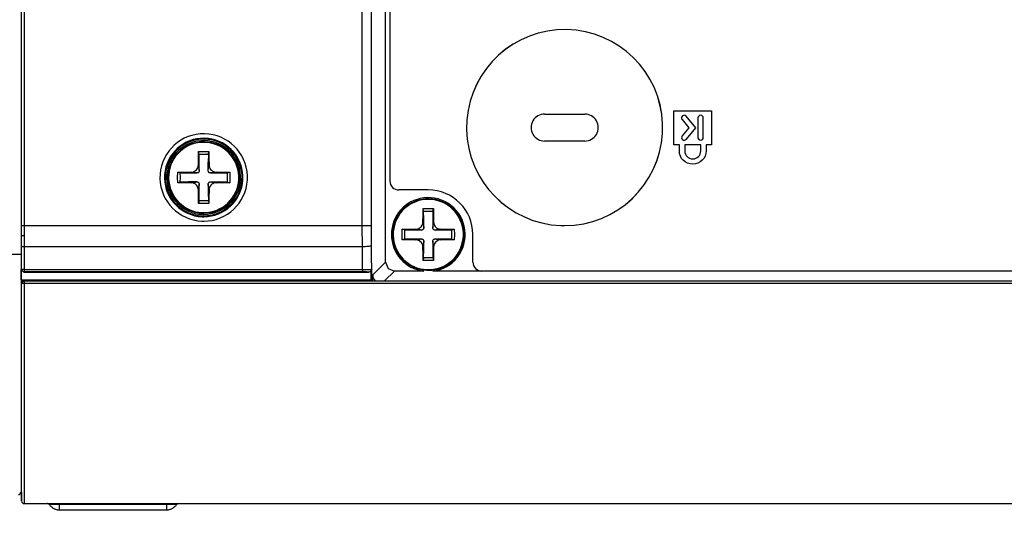
# Model space of a CAD drawing. Units: millimetres. Extents: x 2 to 141, y 5 to 119.
# Drawn here: x 74 to 79, y 73 to 76 of the extents above; entities that cross this region are included whole.
import ezdxf

# ---------------------------------------------------------------- set-up
doc = ezdxf.new("R2010")
doc.units = ezdxf.units.MM
doc.layers.add('GAIKEI', color=7, linetype='Continuous')
doc.layers.add('SUNPO', color=3, linetype='Continuous')
doc.styles.get("Standard").update_dxf_attribs({"font": 'monotxt.shx', "bigfont": 'bigfont.shx'})
doc.dimstyles.get("Standard").update_dxf_attribs({"dimscale": 0, "dimtxt": 2.5, "dimasz": 2.5, "dimexe": 1.25, "dimexo": 2, "dimtad": 1, "dimdec": 4, "dimlfac": 20, "dimdsep": 46, "dimtxsty": 'Standard', "dimblk": 'OPEN30', "dimcen": 2.5, "dimclrd": 256, "dimclre": 256, "dimclrt": 256, "dimadec": 4, "dimazin": 2, "dimtfac": 1, "dimtdec": 4, "dimtmove": 0, "dimatfit": 3, "dimldrblk": 'OPEN30', "dimfxl": 0, "dimfrac": 2, "dimlwd": -1, "dimlwe": -1, "dimarcsym": 0})

# ---------------------------------------------------------------- blocks, each defined once
blk = doc.blocks.new('_Open30')
at = {"color": 0, "linetype": 'ByBlock', "lineweight": -2}
for p, q in [((-1, 0.2679), (0, 0)), ((0, 0), (-1, -0.2679)), ((0, 0), (-1, 0))]:
    blk.add_line(p, q, dxfattribs=at)
blk = doc.blocks.new('*D3')
at = {"layer": 'SUNPO', "ltscale": 0.3}
for p, q in [((70.6831, 72.7827), (70.6831, 63.4756)), ((99.7231, 72.4889), (99.7231, 63.4756)), ((97.2231, 64.7256), (73.1831, 64.7256))]:
    blk.add_line(p, q, dxfattribs=at)
at = {"layer": 'SUNPO', "ltscale": 0.3, "xscale": 2.5, "yscale": 2.5, "zscale": 2.5, "rotation": 180}
blk.add_blockref('_Open30', (70.6831, 64.7256), dxfattribs=at)
at = {"layer": 'SUNPO', "ltscale": 0.3, "xscale": 2.5, "yscale": 2.5, "zscale": 2.5}
blk.add_blockref('_Open30', (99.7231, 64.7256), dxfattribs=at)
at = {"layer": 'SUNPO', "ltscale": 0.3, "insert": (85.2031, 66.6006), "char_height": 2.5, "attachment_point": 5}
blk.add_mtext('580.8', dxfattribs=at)

msp = doc.modelspace()

# ---------------------------------------------------------------- linework, layer by layer
at = {"layer": 'GAIKEI', "color": 7, "ltscale": 0.3}
for p, q in [((73.822535, 81.7672866), (73.822535, 72.9232936)), ((73.822535, 73.0055182), (73.8234287, 72.9773013)), ((73.8234287, 72.9773013), (73.8261738, 72.8724778)), ((73.8409844, 72.8577948), (99.5346303, 72.8577948))]:
    msp.add_line(p, q, dxfattribs=at)
at = {"layer": 'GAIKEI', "color": 1, "ltscale": 0.3}
for p, q in [((73.8261738, 74.3000444), (73.8261738, 80.5159154)), ((73.8409844, 80.5164262), (73.8409844, 74.2988953)), ((75.7375759, 74.416742), (75.7375759, 80.2323428)), ((75.7872426, 80.2323428), (75.7872426, 74.416742)), ((75.8676796, 74.2125851), (75.8676796, 77.9933831)), ((75.8925768, 77.6127753), (75.8925768, 74.6676291)), ((76.7601482, 75.0436405), (76.9851166, 75.0436405)), ((77.4861247, 74.8717861), (77.4861247, 75.0617708)), ((77.4861247, 75.0617708), (77.6962826, 75.0617708)), ((77.5300459, 75.0288299), (77.5282584, 75.0232121)), ((77.5282584, 75.0232121), (77.5290245, 75.0175942)), ((77.5336209, 75.0334263), (77.5300459, 75.0288299)), ((77.538728, 75.0362352), (77.5336209, 75.0334263)), ((77.5443459, 75.0370013), (77.538728, 75.0362352)), ((77.5497083, 75.0354691), (77.5443459, 75.0370013)), ((77.5543047, 75.0321495), (77.5497083, 75.0354691)), ((77.6092062, 74.9665231), (77.5543047, 75.0321495)), ((77.621974, 75.0278085), (77.6206972, 75.0219353)), ((77.6206972, 75.0219353), (77.6206972, 74.9118769)), ((77.6250383, 75.0324049), (77.621974, 75.0278085)), ((77.6298901, 75.0357245), (77.6250383, 75.0324049)), ((77.6357632, 75.0370013), (77.6298901, 75.0357245)), ((77.6416364, 75.0357245), (77.6357632, 75.0370013)), ((77.6462328, 75.0324049), (77.6416364, 75.0357245)), ((77.6495525, 75.0278085), (77.6462328, 75.0324049)), ((77.6505739, 75.0219353), (77.6495525, 75.0278085)), ((77.6505739, 74.9118769), (77.6505739, 75.0219353)), ((77.6962826, 75.0617708), (77.6962826, 74.8717861)), ((77.5290245, 75.0175942), (77.5318334, 75.0122318)), ((77.5318334, 75.0122318), (77.5701368, 74.9665231)), ((77.5701368, 74.9665231), (77.5323441, 74.9213251)), ((77.5566029, 74.9034502), (77.6092062, 74.9665231)), ((77.5295352, 74.916218), (77.5290245, 74.9103448)), ((77.5323441, 74.9213251), (77.5295352, 74.916218)), ((77.6206972, 74.9118769), (77.621974, 74.9060037)), ((77.6495525, 74.9060037), (77.6505739, 74.9118769)), ((76.9851166, 74.8919592), (76.7601482, 74.8919592)), ((77.5165121, 74.8717861), (77.4861247, 74.8717861)), ((77.5165121, 74.8368023), (77.5165121, 74.8717861)), ((77.5290245, 74.9103448), (77.5305566, 74.9049823)), ((77.5305566, 74.9049823), (77.5341316, 74.9003859)), ((77.5341316, 74.9003859), (77.5394941, 74.8973216)), ((77.5394941, 74.8973216), (77.5451119, 74.8968109)), ((77.5451119, 74.8968109), (77.5507298, 74.8985984)), ((77.6365293, 74.8717861), (77.5463887, 74.8717861)), ((77.5463887, 74.8717861), (77.5463887, 74.8368023)), ((77.5507298, 74.8985984), (77.5553262, 74.9021734)), ((77.5553262, 74.9021734), (77.5563476, 74.9034502)), ((77.5563476, 74.9034502), (77.5566029, 74.9034502)), ((77.621974, 74.9060037), (77.6250383, 74.901152)), ((77.6250383, 74.901152), (77.6298901, 74.8980877)), ((77.6298901, 74.8980877), (77.6357632, 74.8968109)), ((77.6357632, 74.8968109), (77.6416364, 74.8980877)), ((77.6365293, 74.8368023), (77.6365293, 74.8717861)), ((77.6416364, 74.8980877), (77.6462328, 74.901152)), ((77.6462328, 74.901152), (77.6495525, 74.9060037)), ((77.6962826, 74.8717861), (77.6664059, 74.8717861)), ((77.6664059, 74.8717861), (77.6664059, 74.8368023)), ((74.8180396, 74.7958177), (74.8185503, 74.8338657)), ((74.8185503, 74.8338657), (74.8476609, 74.8339934)), ((74.8214869, 74.8190551), (74.8185503, 74.8338657)), ((74.8214869, 74.8190551), (74.8476609, 74.8186721)), ((74.8221253, 74.773091), (74.8214869, 74.8190551)), ((74.8476609, 74.8339934), (74.8767714, 74.8338657)), ((74.8476609, 74.8186721), (74.8739625, 74.8190551)), ((74.8739625, 74.8190551), (74.8730688, 74.773091)), ((74.8739625, 74.8190551), (74.8767714, 74.8338657)), ((74.8767714, 74.8338657), (74.8772821, 74.7958177)), ((77.5180442, 74.8217363), (77.5165121, 74.8368023)), ((77.5223853, 74.8076918), (77.5180442, 74.8217363)), ((77.5292799, 74.794924), (77.5223853, 74.8076918)), ((77.5463887, 74.8368023), (77.5474101, 74.8278649)), ((77.5474101, 74.8278649), (77.5499637, 74.8194381)), ((77.5499637, 74.8194381), (77.5543047, 74.8117774)), ((77.5543047, 74.8117774), (77.5596672, 74.8051382)), ((77.5596672, 74.8051382), (77.5663065, 74.7995204)), ((77.6166116, 74.7995204), (77.6232508, 74.8051382)), ((77.6232508, 74.8051382), (77.6288686, 74.8117774)), ((77.6288686, 74.8117774), (77.6329543, 74.8194381)), ((77.6329543, 74.8194381), (77.6355079, 74.8278649)), ((77.6355079, 74.8278649), (77.6365293, 74.8368023)), ((77.6605328, 74.8076918), (77.6536381, 74.794924)), ((77.6648738, 74.8217363), (77.6605328, 74.8076918)), ((77.6664059, 74.8368023), (77.6648738, 74.8217363)), ((74.8144646, 74.7419376), (74.8165075, 74.7483215)), ((74.8165075, 74.7483215), (74.8174012, 74.7527903)), ((74.8174012, 74.7527903), (74.8176566, 74.7571313)), ((74.8176566, 74.7571313), (74.8180396, 74.7958177)), ((74.8176566, 74.7571313), (74.8200824, 74.7416823)), ((74.822636, 74.7259779), (74.8221253, 74.773091)), ((74.8729411, 74.7244458), (74.8730688, 74.773091)), ((74.8751116, 74.7416823), (74.8775375, 74.7571313)), ((74.8772821, 74.7958177), (74.8775375, 74.7571313)), ((74.8775375, 74.7571313), (74.8781759, 74.7508751)), ((74.8781759, 74.7508751), (74.8798357, 74.7447465)), ((74.8798357, 74.7447465), (74.8823893, 74.7387457)), ((77.5384727, 74.7839437), (77.5292799, 74.794924)), ((77.5497083, 74.7747509), (77.5384727, 74.7839437)), ((77.5624761, 74.7678563), (77.5497083, 74.7747509)), ((77.5765207, 74.7635152), (77.5624761, 74.7678563)), ((77.5663065, 74.7995204), (77.5739671, 74.7954347)), ((77.5739671, 74.7954347), (77.5823939, 74.7928811)), ((77.5915867, 74.7617277), (77.5765207, 74.7635152)), ((77.5823939, 74.7928811), (77.5915867, 74.7918597)), ((77.5915867, 74.7918597), (77.6005241, 74.7928811)), ((77.6066527, 74.7635152), (77.5915867, 74.7617277)), ((77.6005241, 74.7928811), (77.6089509, 74.7954347)), ((77.6206972, 74.7678563), (77.6066527, 74.7635152)), ((77.6089509, 74.7954347), (77.6166116, 74.7995204)), ((77.633465, 74.7747509), (77.6206972, 74.7678563)), ((77.6444453, 74.7839437), (77.633465, 74.7747509)), ((77.6536381, 74.794924), (77.6444453, 74.7839437)), ((74.701342, 74.6878022), (74.7015974, 74.7169128)), ((74.7015974, 74.7169128), (74.7396454, 74.7174235)), ((74.716408, 74.7139762), (74.7015974, 74.7169128)), ((74.716791, 74.6878022), (74.716408, 74.7139762)), ((74.716408, 74.7139762), (74.762372, 74.7133378)), ((74.7396454, 74.7174235), (74.7782041, 74.7176788)), ((74.762372, 74.7133378), (74.8094852, 74.7129548)), ((74.7782041, 74.7176788), (74.784588, 74.7184449)), ((74.7937808, 74.7153806), (74.7782041, 74.7176788)), ((74.784588, 74.7184449), (74.7907165, 74.7201047)), ((74.7907165, 74.7201047), (74.7967174, 74.7226583)), ((74.8094852, 74.7129548), (74.7937808, 74.7153806)), ((74.7967174, 74.7226583), (74.8022075, 74.7262333)), ((74.8022075, 74.7262333), (74.8070593, 74.7308297)), ((74.8070593, 74.7308297), (74.8112727, 74.7359368)), ((74.8108896, 74.7129548), (74.8094852, 74.7129548)), ((74.8144646, 74.7138485), (74.8108896, 74.7129548)), ((74.8112727, 74.7359368), (74.8144646, 74.7419376)), ((74.8163798, 74.7146146), (74.8144646, 74.7138485)), ((74.8180396, 74.7158913), (74.8163798, 74.7146146)), ((74.8195717, 74.7174235), (74.8180396, 74.7158913)), ((74.8207208, 74.719211), (74.8195717, 74.7174235)), ((74.8200824, 74.7416823), (74.822636, 74.7259779)), ((74.8218699, 74.7212538), (74.8207208, 74.719211)), ((74.8223806, 74.723552), (74.8218699, 74.7212538)), ((74.822636, 74.7259779), (74.8223806, 74.723552)), ((74.8729411, 74.7259779), (74.8751116, 74.7416823)), ((74.8730688, 74.7230413), (74.8729411, 74.7244458)), ((74.8737072, 74.7209985), (74.8730688, 74.7230413)), ((74.8744732, 74.7190833), (74.8737072, 74.7209985)), ((74.87575, 74.7174235), (74.8744732, 74.7190833)), ((74.8772821, 74.7158913), (74.87575, 74.7174235)), ((74.8790696, 74.7146146), (74.8772821, 74.7158913)), ((74.8811125, 74.7135931), (74.8790696, 74.7146146)), ((74.8834107, 74.7130824), (74.8811125, 74.7135931)), ((74.8823893, 74.7387457), (74.8860919, 74.7332555)), ((74.8857089, 74.7129548), (74.8834107, 74.7130824)), ((74.9014133, 74.7153806), (74.8857089, 74.7129548)), ((74.8857089, 74.7129548), (74.932822, 74.7133378)), ((74.8860919, 74.7332555), (74.8906883, 74.7282761)), ((74.8906883, 74.7282761), (74.8959231, 74.7241904)), ((74.8959231, 74.7241904), (74.9017963, 74.7209985)), ((74.91699, 74.7176788), (74.9014133, 74.7153806)), ((74.9017963, 74.7209985), (74.9080525, 74.7189556)), ((74.9080525, 74.7189556), (74.9125212, 74.7180619)), ((74.9125212, 74.7180619), (74.91699, 74.7176788)), ((74.91699, 74.7176788), (74.9555487, 74.7174235)), ((74.932822, 74.7133378), (74.9787861, 74.7139762)), ((74.9555487, 74.7174235), (74.9935967, 74.7169128)), ((74.9787861, 74.7139762), (74.978403, 74.6878022)), ((74.9787861, 74.7139762), (74.9935967, 74.7169128)), ((74.9935967, 74.7169128), (74.9938521, 74.6878022)), ((74.7015974, 74.658564), (74.701342, 74.6878022)), ((74.716408, 74.6615006), (74.7015974, 74.658564)), ((74.7396454, 74.6580533), (74.7015974, 74.658564)), ((74.716408, 74.6615006), (74.716791, 74.6878022)), ((74.762372, 74.6623943), (74.716408, 74.6615006)), ((74.7782041, 74.6579256), (74.7396454, 74.6580533)), ((74.8094852, 74.662522), (74.762372, 74.6623943)), ((74.7782041, 74.6579256), (74.7937808, 74.6603515)), ((74.7826728, 74.6575425), (74.7782041, 74.6579256)), ((74.7871415, 74.6567765), (74.7826728, 74.6575425)), ((74.7933978, 74.6547336), (74.7871415, 74.6567765)), ((74.7993986, 74.651414), (74.7933978, 74.6547336)), ((74.7937808, 74.6603515), (74.8094852, 74.662522)), ((74.8047611, 74.6473283), (74.7993986, 74.651414)), ((74.8092298, 74.6423489), (74.8047611, 74.6473283)), ((74.8128048, 74.636731), (74.8092298, 74.6423489)), ((74.8094852, 74.662522), (74.8119111, 74.662522)), ((74.8119111, 74.662522), (74.8140816, 74.6618836)), ((74.815486, 74.6309855), (74.8128048, 74.636731)), ((74.8140816, 74.6618836), (74.8161244, 74.6609898)), ((74.8161244, 74.6609898), (74.8180396, 74.6595854)), ((74.8180396, 74.6595854), (74.8195717, 74.6580533)), ((74.8195717, 74.6580533), (74.8207208, 74.6565211)), ((74.822636, 74.6497542), (74.8200824, 74.6340498)), ((74.8207208, 74.6565211), (74.8216146, 74.6547336)), ((74.8216146, 74.6547336), (74.8225083, 74.6511586)), ((74.8221253, 74.602641), (74.822636, 74.6497542)), ((74.8225083, 74.6511586), (74.822636, 74.6497542)), ((74.8729411, 74.6519247), (74.8735795, 74.6542229)), ((74.8729411, 74.6497542), (74.8729411, 74.6519247)), ((74.8729411, 74.6497542), (74.8730688, 74.602641)), ((74.8751116, 74.6340498), (74.8729411, 74.6497542)), ((74.8735795, 74.6542229), (74.8744732, 74.6563934)), ((74.8744732, 74.6563934), (74.8760054, 74.6580533)), ((74.8760054, 74.6580533), (74.8772821, 74.6595854)), ((74.8772821, 74.6595854), (74.8790696, 74.6609898)), ((74.8790696, 74.6609898), (74.8807294, 74.6617559)), ((74.8807294, 74.6617559), (74.8827723, 74.6623943)), ((74.8839214, 74.6396676), (74.8808571, 74.6336668)), ((74.8827723, 74.6623943), (74.8843044, 74.662522)), ((74.8881348, 74.6447748), (74.8839214, 74.6396676)), ((74.8843044, 74.662522), (74.932822, 74.6623943)), ((74.8857089, 74.662522), (74.9014133, 74.6603515)), ((74.8929865, 74.6493712), (74.8881348, 74.6447748)), ((74.898732, 74.6529461), (74.8929865, 74.6493712)), ((74.9044775, 74.6554997), (74.898732, 74.6529461)), ((74.9014133, 74.6603515), (74.91699, 74.6579256)), ((74.9108614, 74.6572872), (74.9044775, 74.6554997)), ((74.91699, 74.6579256), (74.9108614, 74.6572872)), ((74.9555487, 74.6580533), (74.91699, 74.6579256)), ((74.9787861, 74.6615006), (74.932822, 74.6623943)), ((74.9935967, 74.658564), (74.9555487, 74.6580533)), ((74.978403, 74.6878022), (74.9787861, 74.6615006)), ((74.9787861, 74.6615006), (74.9935967, 74.658564)), ((74.9938521, 74.6878022), (74.9935967, 74.658564)), ((74.8170182, 74.624857), (74.815486, 74.6309855)), ((74.8176566, 74.6184731), (74.8170182, 74.624857)), ((74.8200824, 74.6340498), (74.8176566, 74.6184731)), ((74.8180396, 74.5799144), (74.8176566, 74.6184731)), ((74.8185503, 74.5417387), (74.8180396, 74.5799144)), ((74.8214869, 74.556677), (74.8221253, 74.602641)), ((74.8730688, 74.602641), (74.8739625, 74.556677)), ((74.8775375, 74.6184731), (74.8751116, 74.6340498)), ((74.8772821, 74.5799144), (74.8767714, 74.5417387)), ((74.8775375, 74.6184731), (74.8772821, 74.5799144)), ((74.8777929, 74.6229418), (74.8775375, 74.6184731)), ((74.8786866, 74.6271552), (74.8777929, 74.6229418)), ((74.8808571, 74.6336668), (74.8786866, 74.6271552)), ((76.1077141, 74.6178347), (75.9426266, 74.6178347)), ((74.8214869, 74.556677), (74.8185503, 74.5417387)), ((74.8476609, 74.541611), (74.8185503, 74.5417387)), ((74.8476609, 74.5569324), (74.8214869, 74.556677)), ((74.8739625, 74.556677), (74.8476609, 74.5569324)), ((74.8767714, 74.5417387), (74.8476609, 74.541611)), ((74.8739625, 74.556677), (74.8767714, 74.5417387)), ((76.0775821, 74.4372982), (76.0780928, 74.4758569)), ((76.0780928, 74.4758569), (76.0786035, 74.5137772)), ((76.0786035, 74.5137772), (76.1077141, 74.5139049)), ((76.0815401, 74.4989666), (76.0786035, 74.5137772)), ((76.0820508, 74.4530025), (76.0815401, 74.4989666)), ((76.0815401, 74.4989666), (76.1077141, 74.4987112)), ((76.1077141, 74.5139049), (76.1368247, 74.5137772)), ((76.1077141, 74.4987112), (76.1337604, 74.4989666)), ((76.1337604, 74.4989666), (76.1332497, 74.4530025)), ((76.1337604, 74.4989666), (76.1368247, 74.5137772)), ((76.1368247, 74.5137772), (76.1372077, 74.4758569)), ((76.1372077, 74.4758569), (76.1375907, 74.4372982)), ((75.7872426, 74.416742), (73.8261738, 74.416742)), ((75.7377035, 74.2988953), (75.7375759, 74.416742)), ((75.7872426, 74.416742), (75.7873702, 74.3031087)), ((76.0669848, 74.4107412), (76.0713259, 74.4158483)), ((76.0713259, 74.4158483), (76.0743902, 74.4221045)), ((76.0743902, 74.4221045), (76.0765607, 74.4283607)), ((76.0765607, 74.4283607), (76.0774544, 74.4327018)), ((76.0774544, 74.4327018), (76.0775821, 74.4372982)), ((76.0775821, 74.4372982), (76.0801357, 74.4215938)), ((76.0801357, 74.4215938), (76.0824339, 74.4057617)), ((76.0824339, 74.4057617), (76.0820508, 74.4530025)), ((76.1332497, 74.4530025), (76.132739, 74.4057617)), ((76.132739, 74.4057617), (76.1352925, 74.4215938)), ((76.1352925, 74.4215938), (76.1375907, 74.4372982)), ((76.1375907, 74.4372982), (76.1382291, 74.4309143)), ((76.1382291, 74.4309143), (76.1400166, 74.424658)), ((76.1400166, 74.424658), (76.1425702, 74.4187849)), ((76.1425702, 74.4187849), (76.1458898, 74.413167)), ((73.8261738, 74.3599254), (73.822535, 74.3599254)), ((73.826493, 74.35967), (73.8261738, 74.3599254)), ((73.8282167, 74.35967), (73.826493, 74.35967)), ((73.8297488, 74.3595423), (73.8282167, 74.35967)), ((73.8409844, 74.3595423), (73.8297488, 74.3595423)), ((75.9615229, 74.3677137), (75.9616506, 74.3969519)), ((75.9616506, 74.3387308), (75.9615229, 74.3677137)), ((75.9616506, 74.3969519), (75.9996986, 74.3974627)), ((75.9764612, 74.3940154), (75.9616506, 74.3969519)), ((75.9764612, 74.3940154), (76.0224253, 74.393377)), ((75.9768442, 74.3677137), (75.9764612, 74.3940154)), ((75.9764612, 74.3415397), (75.9768442, 74.3677137)), ((75.9996986, 74.3974627), (76.0381296, 74.3975903)), ((76.0224253, 74.393377), (76.0695384, 74.3929939)), ((76.0381296, 74.3975903), (76.0446412, 74.3983564)), ((76.053834, 74.3954198), (76.0381296, 74.3975903)), ((76.0446412, 74.3983564), (76.0507698, 74.4000162)), ((76.0507698, 74.4000162), (76.0567706, 74.4025698)), ((76.0695384, 74.3929939), (76.053834, 74.3954198)), ((76.0567706, 74.4025698), (76.0622608, 74.4061448)), ((76.0622608, 74.4061448), (76.0669848, 74.4107412)), ((76.0709429, 74.3929939), (76.0695384, 74.3929939)), ((76.072475, 74.3931216), (76.0709429, 74.3929939)), ((76.0743902, 74.3938877), (76.072475, 74.3931216)), ((76.0763053, 74.3945261), (76.0743902, 74.3938877)), ((76.0779651, 74.3959305), (76.0763053, 74.3945261)), ((76.0794973, 74.3974627), (76.0779651, 74.3959305)), ((76.0809017, 74.3991225), (76.0794973, 74.3974627)), ((76.0816678, 74.4014207), (76.0809017, 74.3991225)), ((76.0821785, 74.4035912), (76.0816678, 74.4014207)), ((76.0824339, 74.4057617), (76.0821785, 74.4035912)), ((76.132739, 74.4044849), (76.132739, 74.4057617)), ((76.133122, 74.4029528), (76.132739, 74.4044849)), ((76.1337604, 74.4010376), (76.133122, 74.4029528)), ((76.1346541, 74.3991225), (76.1337604, 74.4010376)), ((76.1356756, 74.3974627), (76.1346541, 74.3991225)), ((76.1372077, 74.3960582), (76.1356756, 74.3974627)), ((76.1391229, 74.3945261), (76.1372077, 74.3960582)), ((76.1412934, 74.3936323), (76.1391229, 74.3945261)), ((76.1433362, 74.3929939), (76.1412934, 74.3936323)), ((76.1457621, 74.3929939), (76.1433362, 74.3929939)), ((76.1613388, 74.3954198), (76.1457621, 74.3929939)), ((76.1457621, 74.3929939), (76.1931306, 74.393377)), ((76.1458898, 74.413167), (76.1506139, 74.4081876)), ((76.1506139, 74.4081876), (76.1558487, 74.4041019)), ((76.1558487, 74.4041019), (76.1618495, 74.4010376)), ((76.1770432, 74.3975903), (76.1613388, 74.3954198)), ((76.1618495, 74.4010376), (76.1681057, 74.3988671)), ((76.1681057, 74.3988671), (76.1725745, 74.3979734)), ((76.1725745, 74.3979734), (76.1770432, 74.3975903)), ((76.1770432, 74.3975903), (76.2158573, 74.3974627)), ((76.1931306, 74.393377), (76.2388393, 74.3940154)), ((76.2158573, 74.3974627), (76.2537776, 74.3969519)), ((76.2388393, 74.3940154), (76.2387116, 74.3677137)), ((76.2387116, 74.3677137), (76.2388393, 74.3415397)), ((76.2388393, 74.3940154), (76.2537776, 74.3969519)), ((76.2537776, 74.3969519), (76.2539053, 74.3677137)), ((76.2539053, 74.3677137), (76.2537776, 74.3387308)), ((76.3577074, 74.2128404), (76.3577074, 74.3677137)), ((75.7866042, 74.3028533), (75.7837953, 74.3019596)), ((75.7868595, 74.302981), (75.7866042, 74.3028533)), ((75.7873702, 74.3031087), (75.7868595, 74.302981)), ((75.7873702, 74.3031087), (75.7896684, 74.1127409)), ((75.9764612, 74.3415397), (75.9616506, 74.3387308)), ((75.9996986, 74.3382201), (75.9616506, 74.3387308)), ((76.0224253, 74.3423058), (75.9764612, 74.3415397)), ((76.0381296, 74.3378371), (75.9996986, 74.3382201)), ((76.0695384, 74.3428165), (76.0224253, 74.3423058)), ((76.0381296, 74.3378371), (76.053834, 74.340263)), ((76.0425984, 74.337454), (76.0381296, 74.3378371)), ((76.0470671, 74.336688), (76.0425984, 74.337454)), ((76.0533233, 74.3346451), (76.0470671, 74.336688)), ((76.0593242, 74.3313255), (76.0533233, 74.3346451)), ((76.053834, 74.340263), (76.0695384, 74.3428165)), ((76.0648143, 74.3272398), (76.0593242, 74.3313255)), ((76.069283, 74.3222604), (76.0648143, 74.3272398)), ((76.072858, 74.3167702), (76.069283, 74.3222604)), ((76.0695384, 74.3428165), (76.0718366, 74.3424335)), ((76.0718366, 74.3424335), (76.0742625, 74.3419228)), ((76.0755393, 74.310897), (76.072858, 74.3167702)), ((76.0742625, 74.3419228), (76.0763053, 74.341029)), ((76.0770714, 74.3046408), (76.0755393, 74.310897)), ((76.0763053, 74.341029), (76.0780928, 74.3397522)), ((76.0775821, 74.2983846), (76.0770714, 74.3046408)), ((76.0801357, 74.3139613), (76.0775821, 74.2983846)), ((76.0780928, 74.3397522), (76.0794973, 74.3382201)), ((76.0794973, 74.3382201), (76.0806464, 74.3364326)), ((76.0824339, 74.3296657), (76.0801357, 74.3139613)), ((76.0806464, 74.3364326), (76.0816678, 74.3346451)), ((76.0816678, 74.3346451), (76.0821785, 74.3326023)), ((76.0820508, 74.2825525), (76.0824339, 74.3296657)), ((76.0821785, 74.3326023), (76.0824339, 74.3311978)), ((76.0824339, 74.3311978), (76.0824339, 74.3296657)), ((76.132739, 74.3296657), (76.1329943, 74.3320916)), ((76.132739, 74.3296657), (76.1332497, 74.2825525)), ((76.1352925, 74.3139613), (76.132739, 74.3296657)), ((76.1329943, 74.3320916), (76.1336327, 74.3342621)), ((76.1336327, 74.3342621), (76.1345265, 74.3363049)), ((76.1345265, 74.3363049), (76.1358032, 74.3382201)), ((76.1375907, 74.2983846), (76.1352925, 74.3139613)), ((76.1358032, 74.3382201), (76.1372077, 74.3397522)), ((76.1372077, 74.3397522), (76.1389952, 74.3409013)), ((76.1379738, 74.3028533), (76.1375907, 74.2983846)), ((76.1386121, 74.3073221), (76.1379738, 74.3028533)), ((76.1407827, 74.3135783), (76.1386121, 74.3073221)), ((76.1389952, 74.3409013), (76.1407827, 74.3417951)), ((76.1407827, 74.3417951), (76.1428255, 74.3424335)), ((76.1441023, 74.3195791), (76.1407827, 74.3135783)), ((76.1428255, 74.3424335), (76.1443577, 74.3425612)), ((76.148188, 74.3248139), (76.1441023, 74.3195791)), ((76.1443577, 74.3425612), (76.1457621, 74.3428165)), ((76.1931306, 74.3423058), (76.1457621, 74.3428165)), ((76.1457621, 74.3428165), (76.1613388, 74.340263)), ((76.1531674, 74.3292827), (76.148188, 74.3248139)), ((76.1585299, 74.3328576), (76.1531674, 74.3292827)), ((76.1644031, 74.3356665), (76.1585299, 74.3328576)), ((76.1613388, 74.340263), (76.1770432, 74.3378371)), ((76.1706593, 74.3371987), (76.1644031, 74.3356665)), ((76.1770432, 74.3378371), (76.1706593, 74.3371987)), ((76.2158573, 74.3382201), (76.1770432, 74.3378371)), ((76.2388393, 74.3415397), (76.1931306, 74.3423058)), ((76.2537776, 74.3387308), (76.2158573, 74.3382201)), ((76.2388393, 74.3415397), (76.2537776, 74.3387308)), ((73.7724853, 74.257783), (73.822535, 74.257783)), ((73.8256631, 74.1733879), (73.8261738, 74.3000444)), ((73.826493, 74.3000444), (73.8261738, 74.3000444)), ((73.8271952, 74.2999167), (73.826493, 74.3000444)), ((73.8282167, 74.2995337), (73.8271952, 74.2999167)), ((73.8297488, 74.299406), (73.8282167, 74.2995337)), ((73.8316001, 74.2992783), (73.8297488, 74.299406)), ((73.8338345, 74.299023), (73.8316001, 74.2992783)), ((73.8360688, 74.299023), (73.8338345, 74.299023)), ((73.8386224, 74.2988953), (73.8360688, 74.299023)), ((75.7377035, 74.2988953), (73.8386224, 74.2988953)), ((73.8409844, 74.2988953), (73.8404737, 74.1714728)), ((75.7461303, 74.299023), (75.7377035, 74.2988953)), ((75.739108, 74.1714728), (75.7377035, 74.2988953)), ((75.7543017, 74.2992783), (75.7461303, 74.299023)), ((75.7619623, 74.2997891), (75.7543017, 74.2992783)), ((75.7689846, 74.3000444), (75.7619623, 74.2997891)), ((75.7749855, 74.3005551), (75.7689846, 74.3000444)), ((75.7800926, 74.3014489), (75.7749855, 74.3005551)), ((75.7837953, 74.3019596), (75.7800926, 74.3014489)), ((76.0780928, 74.2598259), (76.0775821, 74.2983846)), ((76.0786035, 74.2216502), (76.0780928, 74.2598259)), ((76.0815401, 74.2365885), (76.0820508, 74.2825525)), ((76.1332497, 74.2825525), (76.1337604, 74.2365885)), ((76.1375907, 74.2983846), (76.1368247, 74.2216502)), ((75.7973291, 74.1422345), (75.8676796, 74.2125851)), ((75.8676796, 74.2125851), (75.8822349, 74.1772183)), ((76.0815401, 74.2365885), (76.0786035, 74.2216502)), ((76.1077141, 74.2215225), (76.0786035, 74.2216502)), ((76.1077141, 74.2368439), (76.0815401, 74.2365885)), ((76.1337604, 74.2365885), (76.1077141, 74.2368439)), ((76.1368247, 74.2216502), (76.1077141, 74.2215225)), ((76.1337604, 74.2365885), (76.1368247, 74.2216502)), ((73.8242586, 74.1719835), (73.8256631, 74.1733879)), ((73.8242586, 74.1129963), (73.8242586, 74.1719835)), ((73.8391331, 74.1569175), (73.8242586, 74.1719835)), ((73.830068, 74.1627907), (73.8256631, 74.1733879)), ((73.8302595, 74.1721112), (73.8256631, 74.1733879)), ((73.8404737, 74.1583219), (73.830068, 74.1627907)), ((73.8404737, 74.1714728), (73.8302595, 74.1721112)), ((73.8404737, 74.1583219), (73.8391331, 74.1569175)), ((73.8391331, 74.1569175), (75.7746024, 74.1569175)), ((73.8404737, 74.1714728), (75.7705168, 74.1714728)), ((73.8404737, 74.1714728), (73.8404737, 74.1583219)), ((75.739108, 74.1583219), (73.8404737, 74.1583219)), ((75.739108, 74.1714728), (75.739108, 74.1583219)), ((75.7604302, 74.1579389), (75.739108, 74.1583219)), ((75.7729426, 74.1569175), (75.7604302, 74.1579389)), ((75.7705168, 74.1714728), (75.7878809, 74.1716004)), ((75.7765176, 74.1573005), (75.7746024, 74.1569175)), ((75.7788158, 74.1581943), (75.7765176, 74.1573005)), ((75.7808587, 74.1592157), (75.7788158, 74.1581943)), ((75.7830292, 74.1607478), (75.7808587, 74.1592157)), ((75.784689, 74.1624076), (75.7830292, 74.1607478)), ((75.7860935, 74.1645782), (75.784689, 74.1624076)), ((75.7871149, 74.1667487), (75.7860935, 74.1645782)), ((75.7877533, 74.1693022), (75.7871149, 74.1667487)), ((75.7873702, 74.1129963), (75.7878809, 74.1716004)), ((75.7878809, 74.1716004), (75.7877533, 74.1693022)), ((75.7974568, 74.1077615), (75.7973291, 74.1422345)), ((75.7977121, 74.1371274), (75.7973291, 74.1422345)), ((75.7987336, 74.1318926), (75.7977121, 74.1371274)), ((75.9176017, 74.1627907), (75.8625725, 74.1077615)), ((75.8822349, 74.1772183), (75.9176017, 74.1627907)), ((76.0788589, 74.1627907), (75.9176017, 74.1627907)), ((88.4128635, 74.1627907), (76.136697, 74.1627907)), ((73.8242586, 74.1129963), (73.822535, 74.1113365)), ((74.1040648, 74.1113365), (73.822535, 74.1113365)), ((73.822535, 74.1077615), (73.9744079, 74.1103151)), ((73.822535, 74.1077615), (98.7729039, 74.1077615)), ((73.8287274, 74.0935892), (73.822535, 74.0935892)), ((99.6939723, 74.0929509), (73.822535, 74.0929509)), ((73.8242586, 74.1129963), (75.7873702, 74.1129963)), ((73.8290466, 74.1036758), (73.8245778, 74.0935892)), ((73.8245778, 74.0935892), (73.8245778, 74.0929509)), ((73.8261738, 72.8724778), (73.8261738, 74.0929509)), ((73.8285358, 74.0929509), (73.8303872, 74.0992071)), ((73.830068, 74.0937169), (73.8287274, 74.0935892)), ((73.8391331, 74.1077615), (73.8290466, 74.1036758)), ((73.8361965, 74.0937169), (73.830068, 74.0937169)), ((73.8303872, 74.0992071), (73.8333238, 74.1036758)), ((73.8333238, 74.1036758), (73.8379202, 74.106357)), ((73.8409844, 74.0935892), (73.8361965, 74.0937169)), ((73.8379202, 74.106357), (73.843538, 74.1077615)), ((73.8409844, 74.0935892), (73.841176, 74.0962705)), ((98.7734146, 74.0935892), (73.8409844, 74.0935892)), ((73.8409844, 74.0935892), (73.8409844, 72.8577948)), ((73.841176, 74.0962705), (73.8413675, 74.0990794)), ((73.8413675, 74.0990794), (73.8416867, 74.101633)), ((73.8416867, 74.101633), (73.8418782, 74.1036758)), ((73.8418782, 74.1036758), (73.8421974, 74.1053356)), ((73.8421974, 74.1053356), (73.8427081, 74.1067401)), ((73.8427081, 74.1067401), (73.8428996, 74.1071231)), ((73.8428996, 74.1071231), (73.8430273, 74.1076338)), ((73.8430273, 74.1076338), (73.8434103, 74.1077615)), ((73.9744079, 74.1103151), (73.9865373, 74.1113365)), ((74.0524829, 74.1077615), (74.0524829, 74.1113365)), ((74.0775716, 74.1113365), (74.0775716, 74.1077615)), ((74.5389357, 74.1077615), (74.1040648, 74.1113365)), ((74.1476029, 74.1077615), (74.1476029, 74.1112088)), ((74.2475109, 74.1103151), (74.2475109, 74.1077615)), ((74.387382, 74.1077615), (74.3876374, 74.1091659)), ((75.7896684, 74.1127409), (75.7873702, 74.1129963)), ((75.7896684, 74.1127409), (75.7974568, 74.1077615)), ((75.8010318, 74.1238489), (75.7987336, 74.1318926)), ((75.8048621, 74.1163159), (75.8010318, 74.1238489)), ((75.811629, 74.1077615), (75.8048621, 74.1163159)), ((73.9832815, 72.8524324), (73.9804087, 72.8524324)), ((73.9804087, 72.8524324), (73.983473, 72.848985)), ((73.9868564, 72.8523047), (73.9832815, 72.8524324)), ((73.983473, 72.848985), (73.9865373, 72.8457931)), ((73.9865373, 72.8457931), (73.989793, 72.8427288)), ((73.9923466, 72.8523047), (73.9868564, 72.8523047)), ((73.989793, 72.8427288), (73.9931765, 72.8396646)), ((73.9988582, 72.8519216), (73.9923466, 72.8523047)), ((73.9931765, 72.8396646), (73.9966238, 72.8368556)), ((73.9966238, 72.8368556), (74.0001988, 72.8345574)), ((74.6752957, 72.8519216), (73.9988582, 72.8519216)), ((74.0001988, 72.8345574), (74.0036461, 72.8322592)), ((74.0036461, 72.8322592), (74.0073488, 72.8304718)), ((74.0073488, 72.8304718), (74.0109876, 72.8285566)), ((74.0109876, 72.8285566), (74.0147541, 72.8270244)), ((74.0147541, 72.8270244), (74.0184567, 72.8258753)), ((74.0184567, 72.8258753), (74.0226063, 72.8245986)), ((74.0226063, 72.8245986), (74.0263089, 72.8237048)), ((74.0263089, 72.8237048), (74.0304585, 72.8231941)), ((74.0304585, 72.8231941), (74.0386298, 72.8226834)), ((74.0386298, 72.8226834), (74.0386298, 72.8577948)), ((74.0386298, 72.8226834), (74.6385245, 72.8226834)), ((74.6385245, 72.8577948), (74.6385245, 72.8226834)), ((74.6385245, 72.8226834), (74.6469512, 72.8231941)), ((74.6469512, 72.8231941), (74.6507815, 72.8237048)), ((74.6507815, 72.8237048), (74.6547396, 72.8245986)), ((74.6547396, 72.8245986), (74.6585699, 72.8258753)), ((74.6585699, 72.8258753), (74.6626556, 72.8270244)), ((74.6626556, 72.8270244), (74.6662306, 72.8285566)), ((74.6662306, 72.8285566), (74.6699332, 72.8304718)), ((74.6699332, 72.8304718), (74.6735082, 72.8322592)), ((74.6735082, 72.8322592), (74.6806582, 72.8368556)), ((74.6824457, 72.852177), (74.6752957, 72.8519216)), ((74.6806582, 72.8368556), (74.6839778, 72.8396646)), ((74.6885742, 72.8523047), (74.6824457, 72.852177)), ((74.6839778, 72.8396646), (74.6874251, 72.8427288)), ((74.6874251, 72.8427288), (74.6907447, 72.8457931)), ((74.6927876, 72.8523047), (74.6885742, 72.8523047)), ((74.6907447, 72.8457931), (74.693809, 72.848985)), ((74.6955965, 72.8524324), (74.6927876, 72.8523047)), ((74.693809, 72.848985), (74.6967456, 72.8524324)), ((74.6967456, 72.8524324), (74.6955965, 72.8524324))]:
    msp.add_line(p, q, dxfattribs=at)
for points in [[(76.8726324, 74.4177634), (76.9268785, 74.4204035), (76.9796183, 74.4281586), (77.0306051, 74.440781), (77.079592, 74.458023), (77.1263321, 74.4796369), (77.1705785, 74.505375), (77.2120845, 74.5349898), (77.2506031, 74.5682333), (77.2858876, 74.6048581), (77.317691, 74.6446163), (77.3457665, 74.6872602), (77.3698673, 74.7325423), (77.3897464, 74.7802148), (77.4051571, 74.83003), (77.4158525, 74.8817401), (77.4215857, 74.9350977), (77.4221152, 74.9896634), (77.417404, 75.043339), (77.4076813, 75.0954119), (77.393194, 75.145635), (77.3741887, 75.193761), (77.3509126, 75.2395429), (77.3236122, 75.2827333), (77.2925347, 75.3230852), (77.2579267, 75.3603513), (77.2200351, 75.3942844), (77.1791069, 75.4246374), (77.1353887, 75.451163), (77.0891276, 75.4736141), (77.0405704, 75.4917435), (76.9899638, 75.5053039), (76.9375548, 75.5140483), (76.8835903, 75.5177294), (76.8291397, 75.5161422), (76.7760951, 75.5093935), (76.7247496, 75.4977298), (76.6753505, 75.4813983), (76.6281452, 75.4606462), (76.5833809, 75.4357207), (76.5413051, 75.4068691), (76.5021652, 75.3743383), (76.4662084, 75.3383758), (76.4336821, 75.2992285), (76.4048337, 75.2571439), (76.3799106, 75.2123689), (76.3591601, 75.1651509), (76.3428296, 75.1157369), (76.3311663, 75.0643743), (76.3244177, 75.0113102), (76.3228306, 74.9568464), (76.3265116, 74.9028993), (76.3352557, 74.8505005), (76.3488155, 74.7998976), (76.3669438, 74.7513383), (76.389393, 74.7050704), (76.4159159, 74.6613414), (76.4462651, 74.6203992), (76.4801933, 74.5824914), (76.517453, 74.5478656), (76.557797, 74.5167696), (76.6009778, 74.4894511), (76.6467482, 74.4661578), (76.6948608, 74.4471373), (76.7450681, 74.4326373), (76.7971229, 74.4229056), (76.8507778, 74.4181898), (76.8726324, 74.4177634)], [(76.8727601, 74.4177634), (76.9270075, 74.4204022), (76.9797511, 74.4281537), (77.0307438, 74.4407707), (77.0797383, 74.4580061), (77.1264875, 74.4796126), (77.1707442, 74.5053431), (77.2122611, 74.5349504), (77.2507912, 74.5681872), (77.2860872, 74.6048065), (77.3179019, 74.644561), (77.3459881, 74.6872035), (77.3700987, 74.7324868), (77.3899864, 74.7801638), (77.4054041, 74.8299873), (77.4161046, 74.88171), (77.4218406, 74.9350848), (77.4223703, 74.9896454), (77.4176568, 75.0432797), (77.4079295, 75.0953164), (77.3934354, 75.145508), (77.3744219, 75.193607), (77.3511362, 75.239366), (77.3238253, 75.2825372), (77.2927365, 75.3228733), (77.258117, 75.3601267), (77.220214, 75.3940499), (77.1792747, 75.4243953), (77.1355462, 75.4509155), (77.0892757, 75.4733629), (77.0407105, 75.4914899), (76.9900976, 75.5050492), (76.9376844, 75.513793), (76.883718, 75.517474), (76.8292832, 75.5158868), (76.7762517, 75.5091384), (76.7249123, 75.4974756), (76.6755133, 75.481146), (76.6283029, 75.460397), (76.5835294, 75.4354763), (76.5414408, 75.4066313), (76.5022853, 75.3741095), (76.4663113, 75.3381585), (76.4337668, 75.2990257), (76.4049, 75.2569588), (76.3799592, 75.2122053), (76.3591926, 75.1650126), (76.3428483, 75.1156283), (76.3311745, 75.0642999), (76.3244195, 75.011275), (76.3228307, 74.9568419), (76.3265153, 74.9028755), (76.3352677, 74.8504623), (76.3488394, 74.7998495), (76.3669825, 74.7512842), (76.3894486, 74.7050138), (76.4159895, 74.6612853), (76.4463571, 74.6203459), (76.4803032, 74.5824429), (76.5175796, 74.5478234), (76.5579381, 74.5167346), (76.6011305, 74.4894238), (76.6469086, 74.466138), (76.6950242, 74.4471245), (76.7452291, 74.4326305), (76.7972751, 74.4229031), (76.8509141, 74.4181896), (76.8727601, 74.4177634)], [(74.8476609, 74.442533), (74.8718246, 74.44371), (74.8953242, 74.4471675), (74.9180488, 74.4527951), (74.9398876, 74.4604824), (74.9607297, 74.4701191), (74.9804642, 74.4815948), (74.9989804, 74.4947992), (75.0161672, 74.5096219), (75.0319139, 74.5259524), (75.0461095, 74.5436806), (75.0586433, 74.5626959), (75.0694042, 74.5828881), (75.0782816, 74.6041467), (75.0851645, 74.6263614), (75.089942, 74.6494218), (75.0925033, 74.6732176), (75.0927398, 74.6975491), (75.0906351, 74.7214787), (75.086292, 74.7446951), (75.0798213, 74.7670878), (75.071334, 74.7885464), (75.0609408, 74.8089607), (75.0487528, 74.8282202), (75.0348806, 74.8462146), (75.0194353, 74.8628335), (75.0025276, 74.8779666), (74.9842685, 74.8915035), (74.9647688, 74.9033337), (74.9441393, 74.9133471), (74.922491, 74.9214331), (74.8999346, 74.9274815), (74.8765812, 74.9313818), (74.8525414, 74.9330238), (74.8282628, 74.9323158), (74.8046019, 74.9293056), (74.7816962, 74.9241032), (74.7596566, 74.916819), (74.7385936, 74.9075633), (74.718618, 74.8964465), (74.6998404, 74.8835791), (74.6823716, 74.8690712), (74.6663222, 74.8530334), (74.6518031, 74.835576), (74.6389247, 74.8168092), (74.627798, 74.7968436), (74.6185334, 74.7757895), (74.6112419, 74.7537572), (74.606034, 74.730857), (74.6030205, 74.7071995), (74.6023117, 74.6829172), (74.6039555, 74.6588581), (74.60786, 74.6354903), (74.6139147, 74.612924), (74.6220087, 74.5912697), (74.6320314, 74.5706377), (74.6438721, 74.5511384), (74.65742, 74.5328822), (74.6725646, 74.5159793), (74.689195, 74.5005403), (74.7072006, 74.4866753), (74.7264706, 74.4744949), (74.7468945, 74.4641093), (74.7683614, 74.455629), (74.7907608, 74.4491643), (74.8139818, 74.4448255), (74.8379138, 74.442723), (74.8476609, 74.442533)], [(74.8476609, 74.4674301), (74.8693622, 74.4684894), (74.8904665, 74.4716006), (74.9108742, 74.4766639), (74.9304858, 74.4835795), (74.9492018, 74.4922476), (74.9669229, 74.5025684), (74.9835494, 74.514442), (74.998982, 74.5277687), (75.0131211, 74.5424487), (75.0258673, 74.5583821), (75.0371211, 74.5754691), (75.046783, 74.5936099), (75.0547535, 74.6127047), (75.0609331, 74.6326536), (75.0652225, 74.6533569), (75.067522, 74.6747148), (75.0677344, 74.6965568), (75.0658448, 74.7180496), (75.0619454, 74.7389006), (75.0561359, 74.7590108), (75.0485156, 74.7782814), (75.039184, 74.7966133), (75.0282406, 74.8139075), (75.015785, 74.8300651), (75.0019165, 74.8449871), (74.9867346, 74.8585745), (74.9703389, 74.8707283), (74.9528288, 74.8813496), (74.9343038, 74.8903394), (74.9148633, 74.8975986), (74.8946069, 74.9030285), (74.873634, 74.9065298), (74.8520441, 74.9080038), (74.8302385, 74.9073683), (74.8089906, 74.904666), (74.788424, 74.8999956), (74.7686377, 74.8934563), (74.7497307, 74.8851468), (74.7318021, 74.8751662), (74.7149506, 74.8636136), (74.6992754, 74.8505877), (74.6848754, 74.8361877), (74.6718495, 74.8205125), (74.6602968, 74.803661), (74.6503163, 74.7857323), (74.6420068, 74.7668254), (74.6354674, 74.7470391), (74.6307971, 74.7264725), (74.6280948, 74.7052246), (74.6274593, 74.6834189), (74.6289332, 74.6618271), (74.6324346, 74.64085), (74.6378644, 74.6205873), (74.6451237, 74.6011389), (74.6541135, 74.5826045), (74.6647348, 74.565084), (74.6768886, 74.5486772), (74.690476, 74.5334839), (74.705398, 74.5196039), (74.7215556, 74.5071371), (74.7388498, 74.4961832), (74.7571817, 74.486842), (74.7764522, 74.4792134), (74.7965625, 74.4733972), (74.8174135, 74.4694932), (74.8389063, 74.4676012), (74.8476609, 74.4674301)], [(74.8476609, 74.4727926), (74.8688388, 74.4738246), (74.8894358, 74.4768558), (74.9093544, 74.4817897), (74.9284973, 74.4885293), (74.9467674, 74.4969778), (74.9640672, 74.5070385), (74.9802995, 74.5186146), (74.9953669, 74.5316092), (75.0091722, 74.5459256), (75.0216181, 74.5614669), (75.0326072, 74.5781364), (75.0420423, 74.5958373), (75.049826, 74.6144727), (75.0558611, 74.6339458), (75.0600503, 74.65416), (75.0622962, 74.6750183), (75.0625036, 74.6963459), (75.060658, 74.7173238), (75.0568497, 74.7376792), (75.051176, 74.7573149), (75.0437342, 74.7761339), (75.0346217, 74.794039), (75.0239356, 74.8109331), (75.0117733, 74.826719), (74.9982321, 74.8412996), (74.9834093, 74.8545777), (74.9674022, 74.8664563), (74.9503081, 74.8768383), (74.9322243, 74.8856263), (74.9132481, 74.8927234), (74.8934769, 74.8980324), (74.8730078, 74.9014562), (74.8519383, 74.9028976), (74.8306575, 74.9022761), (74.809917, 74.8996336), (74.7898378, 74.8950671), (74.7705171, 74.8886735), (74.752052, 74.8805502), (74.7345397, 74.8707941), (74.7180772, 74.8595026), (74.7027618, 74.8467726), (74.6886905, 74.8327013), (74.6759605, 74.8173858), (74.6646689, 74.8009234), (74.6549129, 74.783411), (74.6467896, 74.764946), (74.640396, 74.7456252), (74.6358295, 74.7255461), (74.633187, 74.7048055), (74.6325655, 74.6835203), (74.6340069, 74.6624314), (74.6374306, 74.641948), (74.6427396, 74.6221668), (74.6498368, 74.6031847), (74.6586248, 74.5850984), (74.6690067, 74.5680048), (74.6808853, 74.5520005), (74.6941635, 74.5371826), (74.7087441, 74.5236476), (74.72453, 74.5114925), (74.7414241, 74.5008141), (74.7593292, 74.4917091), (74.7781482, 74.4842743), (74.7977839, 74.4786065), (74.8181393, 74.4748026), (74.8391172, 74.4729593), (74.8476609, 74.4727926)], [(74.8476609, 74.4808363), (74.8680823, 74.4818286), (74.8879356, 74.4847437), (74.9071279, 74.4894887), (74.9255665, 74.4959709), (74.9431586, 74.5040975), (74.9598114, 74.5137758), (74.9754321, 74.5249129), (74.989928, 74.537416), (75.0032063, 74.5511925), (75.0151742, 74.5661495), (75.0257389, 74.5821942), (75.0348076, 74.5992338), (75.0422876, 74.6171756), (75.048086, 74.6359269), (75.0521102, 74.6553947), (75.0542673, 74.6754864), (75.0544665, 74.6960244), (75.052694, 74.7162138), (75.0490358, 74.7358051), (75.0435848, 74.7547046), (75.0364337, 74.7728188), (75.0276753, 74.790054), (75.0174023, 74.8063166), (75.0057077, 74.8215131), (74.9926841, 74.8355497), (74.9784243, 74.8483329), (74.9630211, 74.859769), (74.9465673, 74.8697645), (74.9291556, 74.8782257), (74.9108789, 74.8850591), (74.8918299, 74.8901709), (74.8721014, 74.8934675), (74.8517862, 74.8948555), (74.8312971, 74.894257), (74.8113358, 74.8917126), (74.79201, 74.8873156), (74.7734133, 74.8811597), (74.7556395, 74.8733384), (74.7387821, 74.8639454), (74.7229347, 74.8530742), (74.708191, 74.8408186), (74.6946445, 74.8272721), (74.6823888, 74.8125284), (74.6715177, 74.796681), (74.6621247, 74.7798236), (74.6543034, 74.7620497), (74.6481475, 74.7434531), (74.6437505, 74.7241273), (74.6412061, 74.704166), (74.6406076, 74.6836769), (74.6419955, 74.6633617), (74.6452922, 74.6436332), (74.650404, 74.6245842), (74.6572373, 74.6063075), (74.6656985, 74.5888958), (74.675694, 74.572442), (74.6871302, 74.5570388), (74.6999134, 74.542779), (74.71395, 74.5297554), (74.7291465, 74.5180607), (74.7454091, 74.5077878), (74.7626443, 74.4990294), (74.7807585, 74.4918783), (74.799658, 74.4864273), (74.8192493, 74.4827691), (74.8394386, 74.4809966), (74.8476609, 74.4808363)], [(74.8476609, 74.4874756), (74.8674016, 74.488439), (74.8865987, 74.4912686), (74.9051618, 74.4958735), (74.9230005, 74.5021628), (74.9400243, 74.5100454), (74.9561427, 74.5194305), (74.9712654, 74.5302271), (74.985302, 74.5423443), (74.9981618, 74.5556911), (75.0097547, 74.5701767), (75.01999, 74.58571), (75.0287774, 74.6022002), (75.0360264, 74.6195563), (75.0416467, 74.6376873), (75.0455476, 74.6565023), (75.047639, 74.6759105), (75.0478321, 74.6957577), (75.0461136, 74.7152895), (75.0425673, 74.7342392), (75.0372837, 74.7525168), (75.0303532, 74.770032), (75.0218662, 74.786695), (75.0119132, 74.8024154), (75.0005847, 74.8171033), (74.987971, 74.8306685), (74.9741625, 74.843021), (74.9592498, 74.8540705), (74.9433233, 74.8637272), (74.9264733, 74.8719007), (74.9087904, 74.8785011), (74.890365, 74.8834382), (74.8712874, 74.886622), (74.8516482, 74.8879622), (74.8318286, 74.8873843), (74.8125188, 74.8849272), (74.7938271, 74.8806806), (74.7758437, 74.8747347), (74.7586585, 74.8671796), (74.7423618, 74.8581054), (74.7270436, 74.8476022), (74.7127939, 74.8357601), (74.699703, 74.8226691), (74.6878609, 74.8084195), (74.6773577, 74.7931013), (74.6682835, 74.7768045), (74.6607284, 74.7596194), (74.6547825, 74.7416359), (74.6505359, 74.7229443), (74.6480787, 74.7036345), (74.6475008, 74.6838194), (74.6488411, 74.6641995), (74.6520249, 74.6451363), (74.656962, 74.6267208), (74.6635624, 74.6090438), (74.6717359, 74.5921964), (74.6813925, 74.5762694), (74.6924421, 74.5613538), (74.7047946, 74.5475406), (74.7183598, 74.5349206), (74.7330477, 74.5235848), (74.7487681, 74.5136242), (74.765431, 74.5051297), (74.7829463, 74.4981922), (74.8012239, 74.4929026), (74.8201736, 74.489352), (74.8397054, 74.4876312), (74.8476609, 74.4874756)], [(74.8476609, 74.4905398), (74.8671047, 74.4914869), (74.8860119, 74.4942688), (74.9042937, 74.4987967), (74.9218612, 74.5049816), (74.9386254, 74.5127345), (74.9544973, 74.5219666), (74.9693881, 74.5325889), (74.9832088, 74.5445125), (74.9958705, 74.5576485), (75.0072842, 74.5719079), (75.0173611, 74.5872018), (75.0260122, 74.6034413), (75.0331486, 74.6205374), (75.0386813, 74.6384013), (75.0425215, 74.656944), (75.0445802, 74.6760765), (75.0447703, 74.6956294), (75.0430786, 74.7148486), (75.0395876, 74.7334983), (75.0343863, 74.7514893), (75.0275635, 74.7687326), (75.0192082, 74.785139), (75.0094094, 74.8006196), (74.9982559, 74.8150851), (74.9858367, 74.8284466), (74.9722407, 74.8406148), (74.9575568, 74.8515007), (74.941874, 74.8610152), (74.9252811, 74.8690692), (74.9078672, 74.8755737), (74.8897212, 74.8804394), (74.8709319, 74.8835774), (74.8515883, 74.8848985), (74.8320666, 74.8843289), (74.8130483, 74.881907), (74.7946397, 74.8777216), (74.7769296, 74.871862), (74.7600065, 74.8644171), (74.7439591, 74.8554761), (74.7288758, 74.845128), (74.7148453, 74.833462), (74.7019562, 74.8205672), (74.6902971, 74.8065326), (74.6799566, 74.7914474), (74.6710232, 74.7754006), (74.6635856, 74.7584813), (74.6577324, 74.7407787), (74.6535521, 74.7223818), (74.6511334, 74.7033797), (74.6505645, 74.6838748), (74.6518838, 74.6645312), (74.6550178, 74.6457419), (74.6598779, 74.6275958), (74.6663755, 74.6101819), (74.6744221, 74.5935891), (74.6839289, 74.5779063), (74.6948075, 74.5632224), (74.7069692, 74.5496264), (74.7203255, 74.5372072), (74.7347877, 74.5260537), (74.7502673, 74.5162548), (74.7666757, 74.5078996), (74.7839242, 74.5010768), (74.8019243, 74.4958755), (74.8205874, 74.4923845), (74.8398249, 74.4906928), (74.8476609, 74.4905398)], [(76.1077141, 74.1675148), (76.1274739, 74.1684768), (76.1466825, 74.1713027), (76.1652505, 74.1759017), (76.1830882, 74.1821833), (76.2001061, 74.1900568), (76.2162144, 74.1994317), (76.2313237, 74.2102173), (76.2453443, 74.2223231), (76.2581867, 74.2356584), (76.2697612, 74.2501327), (76.2799782, 74.2656553), (76.2887482, 74.2821357), (76.2959815, 74.2994832), (76.3015885, 74.3176072), (76.3054797, 74.3364172), (76.3075655, 74.3558225), (76.3077581, 74.3756782), (76.3060442, 74.3952307), (76.3025069, 74.4141985), (76.2972359, 74.4324917), (76.2903206, 74.4500205), (76.2818508, 74.4666949), (76.2719161, 74.482425), (76.2606059, 74.4971207), (76.2480099, 74.5106923), (76.2342178, 74.5230497), (76.2193191, 74.5341031), (76.2034034, 74.5437624), (76.1865603, 74.5519378), (76.1688794, 74.5585394), (76.1504502, 74.5634771), (76.1313625, 74.5666611), (76.1117058, 74.5680014), (76.0918633, 74.5674235), (76.0725307, 74.5649662), (76.0538164, 74.5607191), (76.0358108, 74.5547723), (76.0186041, 74.5472157), (76.0022866, 74.5381391), (75.9869487, 74.5276326), (75.9726804, 74.515786), (75.9595722, 74.5026893), (75.9477143, 74.4884324), (75.9371969, 74.4731053), (75.9281103, 74.4567979), (75.9205448, 74.4396), (75.9145906, 74.4216018), (75.9103381, 74.402893), (75.9078775, 74.3835636), (75.9072988, 74.363731), (75.9086409, 74.3441129), (75.9118292, 74.3250539), (75.9167732, 74.3066447), (75.9233827, 74.2889757), (75.9315674, 74.2721376), (75.9412372, 74.256221), (75.9523016, 74.2413165), (75.9646705, 74.2275147), (75.9782536, 74.2149063), (75.9929605, 74.2035817), (76.0087011, 74.1936317), (76.0253851, 74.1851467), (76.0429222, 74.1782175), (76.0612221, 74.1729346), (76.0801946, 74.1693886), (76.0997494, 74.1676701), (76.1077141, 74.1675148)], [(76.1077141, 74.170579), (76.1271362, 74.1715261), (76.1460243, 74.1743078), (76.1642895, 74.1788351), (76.1818426, 74.185019), (76.1985945, 74.1927702), (76.2144561, 74.2019998), (76.2293383, 74.2126185), (76.2431521, 74.2245374), (76.2558083, 74.2376673), (76.2672178, 74.2519192), (76.2772916, 74.2672038), (76.2859405, 74.2834322), (76.2930754, 74.3005153), (76.2986074, 74.3183639), (76.3024472, 74.336889), (76.3045057, 74.3560014), (76.3046958, 74.3755587), (76.3030042, 74.3948168), (76.2995135, 74.413498), (76.2943129, 74.4315139), (76.2874914, 74.4487759), (76.2791382, 74.4651957), (76.2693423, 74.4806849), (76.2581928, 74.495155), (76.2457788, 74.5085176), (76.2321894, 74.5206843), (76.2175137, 74.5315667), (76.2018409, 74.5410763), (76.1852599, 74.5491247), (76.1678599, 74.5556234), (76.1497301, 74.5604842), (76.1309594, 74.5636184), (76.1116369, 74.5649378), (76.0921023, 74.5643689), (76.0730643, 74.56195), (76.0546386, 74.5577692), (76.0369137, 74.5519151), (76.0199779, 74.5444759), (76.0039198, 74.5355402), (75.9888276, 74.5251963), (75.9747899, 74.5135328), (75.961895, 74.5006379), (75.9502314, 74.4866002), (75.9398876, 74.471508), (75.9309519, 74.4554499), (75.9235127, 74.4385141), (75.9176586, 74.4207892), (75.9134778, 74.4023635), (75.9110589, 74.3833255), (75.91049, 74.3637909), (75.9118094, 74.3444684), (75.9149436, 74.3256977), (75.9198044, 74.3075679), (75.9263031, 74.2901679), (75.9343515, 74.2735869), (75.9438611, 74.2579141), (75.9547435, 74.2432384), (75.9669102, 74.229649), (75.9802728, 74.217235), (75.9947429, 74.2060855), (76.0102321, 74.1962896), (76.0266519, 74.1879364), (76.0439139, 74.1811149), (76.0619298, 74.1759143), (76.080611, 74.1724236), (76.0998691, 74.170732), (76.1077141, 74.170579)]]:
    msp.add_lwpolyline(points, dxfattribs=at)
for points in [[(76.7601482, 75.0436405, 1.000005303), (76.7601482, 74.8919592)], [(76.9851166, 74.8919592, 1.003410398), (76.9851166, 75.0436405)], [(75.8925768, 74.6676291, 0.413431658), (75.9426266, 74.6178347)], [(76.3577074, 74.3677137, 0.413945093), (76.1077141, 74.6178347)], [(76.0821785, 74.5732751, 0.378954282), (75.9006205, 74.3677137)], [(76.0819232, 74.5732751, 0.378193332), (75.9006205, 74.3677137)], [(76.3131478, 74.3935046, 0.414328112), (76.0819232, 74.5732751)], [(76.3131478, 74.3929939, 0.414243833), (76.0821785, 74.5732751)], [(75.9006205, 74.3677137, 0.378576219), (76.0820508, 74.1624076)], [(75.9006205, 74.3677137, 0.378117973), (76.0821785, 74.16228)], [(76.1329943, 74.16228, 0.414409445), (76.3131478, 74.3929939)], [(76.133505, 74.1624076, 0.413807373), (76.3131478, 74.3935046)], [(76.3577074, 74.2128404, 0.413740458), (76.4076295, 74.1627907)], [(73.9804087, 72.8524324, 0.114676674), (73.9748705, 72.8565718, 0.103384689), (73.9689177, 72.8577948)], [(74.7083643, 72.8577948, 0.20987214), (74.6973095, 72.8530607, 0.012989983), (74.6967456, 72.8524324)]]:
    msp.add_lwpolyline(points, format="xyb", dxfattribs=at)
at = {"layer": 'GAIKEI', "color": 7, "ltscale": 0.3}
for points in [[(73.807852, 72.9083553, 0.412306095), (73.822535, 72.9232936)], [(73.8261738, 72.8724778, 0.412274753), (73.8409844, 72.8577948)]]:
    msp.add_lwpolyline(points, format="xyb", dxfattribs=at)

# ---------------------------------------------------------------- dimensions: what is measured, and where the dimension line sits
at = {"layer": 'SUNPO', "ltscale": 0.3}
dim = msp.add_linear_dim(base=(70.6830829, 64.7255789), p1=(99.7230829, 74.48888), p2=(70.6830829, 74.7826669), text='580.8', dimstyle='Standard', override={"dimscale": 1}, dxfattribs=at)
dim.commit()
dim.dimension.update_dxf_attribs({"geometry": '*D3', "text_midpoint": (85.2030829, 66.6005789)})

doc.saveas('drawing.dxf')
